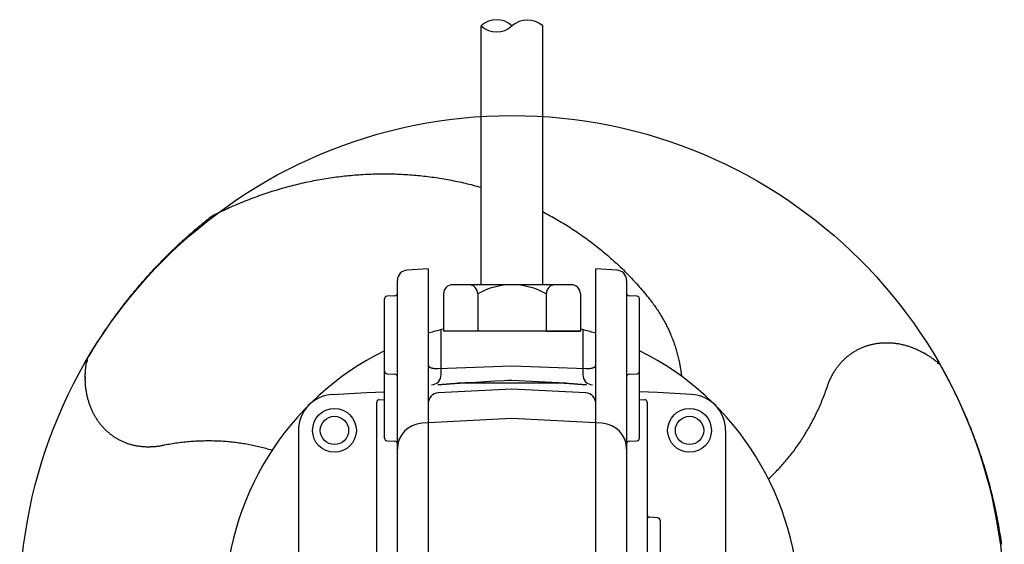
# Model space of a CAD drawing. Units: millimetres. Extents: x -9856 to 66207, y -1201 to 52460.
# Drawn here: x 65730 to 66113, y 50385 to 50589 of the extents above; entities that cross this region are included whole.
import ezdxf

# ---------------------------------------------------------------- set-up
doc = ezdxf.new("R2010")
doc.units = ezdxf.units.MM
doc.layers.add('CONTORNI', color=7, linetype='Continuous')
doc.layers.add('QUOTE', color=1, linetype='Continuous')

msp = doc.modelspace()

# ---------------------------------------------------------------- linework, layer by layer
at = {"layer": 'CONTORNI'}
for p, q in [((65909.49, 50486.12), (65909.49, 50586.59)), ((65933.49, 50486.12), (65933.49, 50586.59)), ((65805.38, 50512.76), (65805.4, 50512.75)), ((65805.69, 50512.43), (65805.67, 50512.45)), ((65888.99, 50492.25), (65880.78, 50491.82)), ((65888.99, 50492.25), (65888.99, 50446.99)), ((65953.99, 50446.99), (65953.99, 50492.25)), ((65962.2, 50491.82), (65953.99, 50492.25)), ((65876.99, 50450.38), (65876.99, 50487.83)), ((65944.5, 50486.12), (65898.49, 50486.12)), ((65965.99, 50487.83), (65965.99, 50450.38)), ((65894.93, 50482.57), (65894.93, 50468.12)), ((65908.21, 50482.57), (65908.21, 50468.12)), ((65934.77, 50482.57), (65934.77, 50468.12)), ((65948.05, 50482.57), (65948.05, 50468.12)), ((65871.99, 50452.57), (65871.99, 50480.67)), ((65876.04, 50481.84), (65872.94, 50481.67)), ((65970.04, 50481.67), (65966.94, 50481.84)), ((65970.99, 50452.57), (65970.99, 50480.67)), ((65893.99, 50453.61), (65893.99, 50468.68)), ((65948.05, 50468.12), (65894.93, 50468.12)), ((65934.77, 50468.12), (65948.05, 50468.12)), ((65948.99, 50468.68), (65948.99, 50453.61)), ((66081.65, 50459.51), (66082.11, 50459.25)), ((65756.46, 50456.67), (65756.45, 50456.56)), ((66087.19, 50455.52), (66087.1, 50455.58)), ((65871.99, 50426.57), (65871.99, 50453.07)), ((65872.94, 50451.57), (65876.04, 50451.41)), ((65892.78, 50453.56), (65921.49, 50454.61)), ((65893.99, 50451.22), (65893.99, 50453.61)), ((65921.49, 50454.61), (65950.2, 50453.56)), ((65948.99, 50453.61), (65948.99, 50451.22)), ((65966.94, 50451.41), (65970.04, 50451.57)), ((65970.99, 50426.57), (65970.99, 50453.07)), ((65755.77, 50449.88), (65755.77, 50450.41)), ((65876.99, 50370.73), (65876.99, 50450.38)), ((65942.49, 50447.9), (65900.49, 50447.9)), ((65921.49, 50449.13), (65939.5, 50448.12)), ((65965.99, 50450.38), (65965.99, 50370.73)), ((65851.82, 50443.55), (65865.04, 50444.24)), ((65865.04, 50444.24), (65871.99, 50444.6)), ((65888.99, 50446.99), (65888.99, 50368.66)), ((65921.49, 50445.62), (65892.78, 50444.12)), ((65950.2, 50444.12), (65921.49, 50445.62)), ((65953.99, 50368.66), (65953.99, 50446.99)), ((65977.94, 50444.24), (65970.99, 50444.6)), ((65991.17, 50443.55), (65977.94, 50444.24)), ((65868.99, 50421.52), (65868.99, 50440.49)), ((65869.94, 50441.49), (65871.99, 50441.6)), ((65970.99, 50441.6), (65973.04, 50441.49)), ((65973.99, 50440.49), (65973.99, 50421.52)), ((65921.49, 50434.18), (65886.47, 50432.35)), ((65956.52, 50432.35), (65921.49, 50434.18)), ((65838.55, 50429.57), (65838.55, 50291.68)), ((66004.44, 50429.57), (66004.44, 50291.68)), ((65872.94, 50425.57), (65876.04, 50425.41)), ((65966.94, 50425.41), (65970.04, 50425.57)), ((65868.99, 50299.73), (65868.99, 50421.52)), ((65973.99, 50421.52), (65973.99, 50299.73)), ((65978.04, 50395.67), (65974.94, 50395.84)), ((65978.99, 50394.67), (65978.99, 50393.62)), ((65978.99, 50393.62), (65978.99, 50327.62))]:
    msp.add_line(p, q, dxfattribs=at)
for points in [[(65805.04, 50512.86), (65805.4, 50513.04), (65805.74, 50513.21), (65806.4, 50513.54), (65807.15, 50513.91), (65807.91, 50514.28), (65808.67, 50514.65), (65809.43, 50515), (65810.19, 50515.36), (65810.95, 50515.71), (65811.71, 50516.06), (65812.48, 50516.4), (65813.24, 50516.73), (65814.01, 50517.07), (65814.77, 50517.39), (65815.54, 50517.72), (65816.31, 50518.03), (65817.08, 50518.35), (65817.85, 50518.66), (65818.62, 50518.96), (65819.39, 50519.27), (65820.17, 50519.56), (65820.94, 50519.85), (65821.72, 50520.14), (65822.49, 50520.43), (65823.27, 50520.71), (65824.05, 50520.98), (65824.83, 50521.25), (65825.61, 50521.51), (65826.39, 50521.78), (65827.17, 50522.03), (65827.95, 50522.28), (65828.73, 50522.53), (65829.52, 50522.77), (65830.3, 50523.01), (65831.09, 50523.25), (65831.87, 50523.47), (65832.66, 50523.7), (65833.44, 50523.92), (65834.23, 50524.14), (65835.02, 50524.35), (65835.81, 50524.55), (65836.6, 50524.76), (65837.39, 50524.95), (65838.18, 50525.15), (65838.97, 50525.34), (65839.76, 50525.52), (65840.56, 50525.7), (65841.35, 50525.88), (65842.14, 50526.05), (65842.93, 50526.21), (65843.72, 50526.37), (65844.51, 50526.53), (65845.3, 50526.68), (65846.1, 50526.83), (65846.89, 50526.97), (65847.69, 50527.11), (65848.49, 50527.25), (65849.29, 50527.38), (65850.09, 50527.5), (65850.88, 50527.63), (65851.68, 50527.74), (65852.48, 50527.86), (65853.28, 50527.96), (65854.07, 50528.07), (65854.87, 50528.17), (65855.67, 50528.26), (65856.46, 50528.35), (65857.25, 50528.43), (65858.05, 50528.51), (65858.84, 50528.59), (65859.62, 50528.66), (65860.42, 50528.73), (65861.22, 50528.79), (65862.02, 50528.85), (65862.82, 50528.9), (65863.61, 50528.95), (65864.41, 50528.99), (65865.2, 50529.03), (65866, 50529.07), (65866.79, 50529.1), (65867.59, 50529.13), (65868.38, 50529.15), (65869.17, 50529.17), (65869.96, 50529.18), (65870.75, 50529.19), (65871.54, 50529.19), (65872.33, 50529.19), (65873.12, 50529.19), (65873.91, 50529.18), (65874.7, 50529.16), (65875.48, 50529.14), (65876.27, 50529.12), (65877.06, 50529.09), (65877.84, 50529.06), (65878.63, 50529.02), (65879.41, 50528.98), (65880.19, 50528.94), (65880.98, 50528.89), (65881.76, 50528.83), (65882.54, 50528.78), (65883.32, 50528.71), (65884.1, 50528.65), (65884.88, 50528.57), (65885.66, 50528.5), (65886.44, 50528.42), (65887.22, 50528.33), (65888, 50528.24), (65888.78, 50528.15), (65889.56, 50528.05), (65890.33, 50527.95), (65891.11, 50527.84), (65891.89, 50527.73), (65892.66, 50527.61), (65893.44, 50527.49), (65894.21, 50527.36), (65894.98, 50527.23), (65895.76, 50527.1), (65896.52, 50526.96), (65897.29, 50526.82), (65898.05, 50526.67), (65898.82, 50526.52), (65899.58, 50526.37), (65900.34, 50526.21), (65901.1, 50526.04), (65901.86, 50525.88), (65902.61, 50525.7), (65903.37, 50525.53), (65904.12, 50525.35), (65904.87, 50525.16), (65905.62, 50524.98), (65906.37, 50524.78), (65907.12, 50524.58), (65907.86, 50524.38), (65908.61, 50524.18), (65909.35, 50523.97), (65909.49, 50523.93)], [(65756.43, 50457.11), (65756.5, 50457.23), (65756.57, 50457.34), (65757.04, 50458.15), (65757.54, 50458.97), (65758.03, 50459.79), (65758.52, 50460.6), (65759.02, 50461.41), (65759.52, 50462.21), (65760.03, 50463.02), (65760.53, 50463.82), (65761.05, 50464.62), (65761.57, 50465.42), (65762.09, 50466.22), (65762.61, 50467.01), (65763.14, 50467.8), (65763.68, 50468.59), (65764.21, 50469.38), (65764.75, 50470.16), (65765.3, 50470.94), (65765.84, 50471.72), (65766.39, 50472.49), (65766.95, 50473.26), (65767.5, 50474.03), (65768.06, 50474.8), (65768.63, 50475.56), (65769.2, 50476.32), (65769.77, 50477.07), (65770.34, 50477.83), (65770.92, 50478.58), (65771.5, 50479.33), (65772.08, 50480.07), (65772.67, 50480.81), (65773.26, 50481.55), (65773.86, 50482.29), (65774.46, 50483.02), (65775.06, 50483.75), (65775.66, 50484.47), (65776.27, 50485.19), (65776.88, 50485.91), (65777.49, 50486.63), (65778.11, 50487.34), (65778.73, 50488.05), (65779.36, 50488.76), (65779.98, 50489.46), (65780.61, 50490.16), (65781.24, 50490.86), (65781.88, 50491.55), (65782.52, 50492.24), (65783.16, 50492.92), (65783.8, 50493.61), (65784.45, 50494.28), (65785.09, 50494.95), (65785.74, 50495.62), (65786.4, 50496.29), (65787.06, 50496.95), (65787.72, 50497.61), (65788.38, 50498.27), (65789.05, 50498.92), (65789.71, 50499.57), (65790.39, 50500.22), (65791.06, 50500.86), (65791.74, 50501.5), (65792.42, 50502.13), (65793.1, 50502.76), (65793.78, 50503.39), (65794.47, 50504.01), (65795.16, 50504.63), (65795.85, 50505.24), (65796.54, 50505.85), (65797.24, 50506.46), (65797.93, 50507.06), (65798.64, 50507.66), (65799.34, 50508.25), (65800.05, 50508.84), (65800.75, 50509.43), (65801.46, 50510.01), (65802.17, 50510.59), (65802.89, 50511.17), (65803.62, 50511.75), (65804.33, 50512.31), (65804.66, 50512.57), (65805.02, 50512.84)], [(65805.02, 50512.85), (65805.05, 50512.86), (65805.08, 50512.87), (65805.12, 50512.87), (65805.16, 50512.87), (65805.21, 50512.85), (65805.26, 50512.83), (65805.32, 50512.8), (65805.38, 50512.76)], [(65933.49, 50514.42), (65933.59, 50514.37), (65934.27, 50514.02), (65934.94, 50513.67), (65935.61, 50513.31), (65936.29, 50512.94), (65936.95, 50512.57), (65937.62, 50512.2), (65938.28, 50511.83), (65938.94, 50511.45), (65939.6, 50511.07), (65940.26, 50510.68), (65940.91, 50510.29), (65941.56, 50509.9), (65942.21, 50509.5), (65942.86, 50509.1), (65943.5, 50508.7), (65944.14, 50508.29), (65944.78, 50507.88), (65945.41, 50507.46), (65946.04, 50507.05), (65946.67, 50506.63), (65947.3, 50506.2), (65947.92, 50505.77), (65948.54, 50505.34), (65949.16, 50504.9), (65949.77, 50504.46), (65950.39, 50504.02), (65951, 50503.57), (65951.6, 50503.12), (65952.21, 50502.67), (65952.81, 50502.21), (65953.41, 50501.75), (65954, 50501.29), (65954.59, 50500.82), (65955.18, 50500.35), (65955.77, 50499.88), (65956.35, 50499.4), (65956.94, 50498.92), (65957.51, 50498.44), (65958.09, 50497.95), (65958.66, 50497.46), (65959.23, 50496.96), (65959.8, 50496.47), (65960.36, 50495.97), (65960.92, 50495.46), (65961.48, 50494.95), (65962.03, 50494.44), (65962.58, 50493.93), (65963.13, 50493.41), (65963.68, 50492.9), (65964.22, 50492.37), (65964.75, 50491.85), (65965.29, 50491.32), (65965.82, 50490.79), (65966.35, 50490.25), (65966.87, 50489.72), (65967.39, 50489.17), (65967.91, 50488.63), (65968.42, 50488.08), (65968.93, 50487.53), (65969.44, 50486.98), (65969.94, 50486.43), (65970.45, 50485.87), (65970.94, 50485.31), (65971.44, 50484.74), (65971.93, 50484.17), (65972.42, 50483.6), (65972.9, 50483.03), (65973.38, 50482.46), (65973.86, 50481.87), (65974.33, 50481.3), (65974.62, 50480.94), (65974.92, 50480.55)], [(65974.92, 50480.55), (65975.08, 50480.35), (65975.23, 50480.17), (65975.54, 50479.76), (65975.86, 50479.34), (65976.18, 50478.93), (65976.48, 50478.51), (65976.79, 50478.09), (65977.09, 50477.67), (65977.38, 50477.24), (65977.67, 50476.82), (65977.96, 50476.39), (65978.24, 50475.96), (65978.52, 50475.53), (65978.8, 50475.1), (65979.07, 50474.66), (65979.33, 50474.23), (65979.6, 50473.79), (65979.85, 50473.35), (65980.11, 50472.91), (65980.36, 50472.47), (65980.6, 50472.02), (65980.85, 50471.57), (65981.08, 50471.13), (65981.32, 50470.68), (65981.55, 50470.22), (65981.77, 50469.77), (65981.99, 50469.32), (65982.21, 50468.86), (65982.42, 50468.4), (65982.63, 50467.94), (65982.84, 50467.48), (65983.04, 50467.01), (65983.23, 50466.55), (65983.43, 50466.08), (65983.61, 50465.61), (65983.8, 50465.14), (65983.98, 50464.66), (65984.15, 50464.19), (65984.33, 50463.71), (65984.5, 50463.23), (65984.66, 50462.75), (65984.82, 50462.27), (65984.98, 50461.79), (65985.13, 50461.3), (65985.27, 50460.81), (65985.42, 50460.33), (65985.56, 50459.84), (65985.69, 50459.35), (65985.82, 50458.86), (65985.94, 50458.37), (65986.06, 50457.88), (65986.18, 50457.39), (65986.29, 50456.91), (65986.4, 50456.42), (65986.5, 50455.93), (65986.6, 50455.44), (65986.69, 50454.95), (65986.78, 50454.46), (65986.86, 50453.97), (65986.94, 50453.48), (65987.02, 50452.99), (65987.09, 50452.5), (65987.15, 50452.01), (65987.21, 50451.51), (65987.27, 50451.02), (65987.31, 50450.62)], [(66044.02, 50446.78), (66044.11, 50447.02), (66044.18, 50447.24), (66044.31, 50447.58), (66044.44, 50447.92), (66044.57, 50448.26), (66044.7, 50448.59), (66044.84, 50448.91), (66044.98, 50449.24), (66045.13, 50449.56), (66045.28, 50449.88), (66045.43, 50450.19), (66045.59, 50450.51), (66045.75, 50450.81), (66045.91, 50451.12), (66046.08, 50451.42), (66046.25, 50451.72), (66046.43, 50452.02), (66046.6, 50452.31), (66046.78, 50452.6), (66046.97, 50452.89), (66047.16, 50453.18), (66047.35, 50453.46), (66047.54, 50453.73), (66047.74, 50454), (66047.94, 50454.27), (66048.14, 50454.54), (66048.35, 50454.8), (66048.56, 50455.07), (66048.78, 50455.32), (66048.99, 50455.58), (66049.21, 50455.82), (66049.43, 50456.07), (66049.66, 50456.31), (66049.88, 50456.55), (66050.11, 50456.78), (66050.34, 50457.01), (66050.57, 50457.23), (66050.81, 50457.45), (66051.05, 50457.67), (66051.29, 50457.89), (66051.54, 50458.1), (66051.79, 50458.31), (66052.04, 50458.51), (66052.29, 50458.71), (66052.54, 50458.91), (66052.8, 50459.1), (66053.06, 50459.29), (66053.33, 50459.47), (66053.59, 50459.66), (66053.86, 50459.83), (66054.13, 50460.01), (66054.4, 50460.18), (66054.67, 50460.34), (66054.95, 50460.5), (66055.23, 50460.66), (66055.51, 50460.82), (66055.79, 50460.97), (66056.08, 50461.11), (66056.37, 50461.26), (66056.66, 50461.4), (66056.95, 50461.53), (66057.24, 50461.66), (66057.54, 50461.79), (66057.83, 50461.91), (66058.12, 50462.02), (66058.42, 50462.13), (66058.72, 50462.24), (66059.02, 50462.35), (66059.32, 50462.45), (66059.63, 50462.55), (66059.94, 50462.64), (66060.25, 50462.73), (66060.56, 50462.82), (66060.87, 50462.9), (66061.18, 50462.97), (66061.5, 50463.05), (66061.81, 50463.12), (66062.13, 50463.18), (66062.45, 50463.24), (66062.77, 50463.3), (66063.09, 50463.35), (66063.41, 50463.4), (66063.74, 50463.44), (66064.06, 50463.48), (66064.39, 50463.51), (66064.71, 50463.54), (66065.04, 50463.57), (66065.37, 50463.59), (66065.71, 50463.61), (66066.04, 50463.62), (66066.37, 50463.63), (66066.71, 50463.64), (66067.04, 50463.64), (66067.37, 50463.64), (66067.7, 50463.63), (66068.03, 50463.62), (66068.37, 50463.6), (66068.71, 50463.58), (66069.04, 50463.56), (66069.38, 50463.53), (66069.72, 50463.49), (66070.06, 50463.45), (66070.4, 50463.41), (66070.74, 50463.37), (66071.08, 50463.31), (66071.42, 50463.26), (66071.76, 50463.2), (66072.1, 50463.14), (66072.44, 50463.07), (66072.78, 50462.99), (66073.12, 50462.92), (66073.46, 50462.83), (66073.8, 50462.75), (66074.15, 50462.66), (66074.49, 50462.56), (66074.83, 50462.47), (66075.16, 50462.36), (66075.5, 50462.26), (66075.84, 50462.14), (66076.18, 50462.03), (66076.52, 50461.91), (66076.86, 50461.78), (66077.19, 50461.66), (66077.53, 50461.52), (66077.87, 50461.38), (66078.2, 50461.24), (66078.54, 50461.1), (66078.87, 50460.95), (66079.2, 50460.79), (66079.53, 50460.63), (66079.87, 50460.47), (66080.2, 50460.3), (66080.53, 50460.13), (66080.86, 50459.96), (66081.05, 50459.85), (66081.26, 50459.73)], [(66082.09, 50459.25), (66082.03, 50459.29), (66081.97, 50459.33), (66081.62, 50459.53), (66081.27, 50459.73)], [(66082.11, 50459.25), (66082.27, 50459.15), (66082.43, 50459.06), (66082.49, 50459.03), (66082.54, 50459)], [(66082.54, 50458.99), (66082.63, 50458.94), (66082.71, 50458.89), (66083.02, 50458.7), (66083.34, 50458.5), (66083.66, 50458.29), (66083.98, 50458.09), (66084.29, 50457.87), (66084.6, 50457.66), (66084.91, 50457.44), (66085.22, 50457.21), (66085.53, 50456.98), (66085.84, 50456.75), (66086.14, 50456.52), (66086.44, 50456.28), (66086.75, 50456.03), (66087.04, 50455.79), (66087.3, 50455.57), (66087.57, 50455.33)], [(65755.78, 50450.91), (65755.78, 50451.01), (65755.78, 50451.1), (65755.79, 50451.47), (65755.8, 50451.85), (65755.82, 50452.23), (65755.85, 50452.61), (65755.87, 50452.98), (65755.9, 50453.36), (65755.94, 50453.74), (65755.98, 50454.12), (65756.02, 50454.51), (65756.07, 50454.89), (65756.12, 50455.27), (65756.18, 50455.65), (65756.24, 50456.03), (65756.3, 50456.41), (65756.37, 50456.74), (65756.43, 50457.1)], [(65756.44, 50457.1), (65756.44, 50457.11), (65756.45, 50457.12)], [(65756.45, 50457.12), (65756.46, 50457.11), (65756.46, 50457.11), (65756.47, 50457.09), (65756.47, 50457.06), (65756.47, 50457.02), (65756.47, 50456.97), (65756.47, 50456.9), (65756.47, 50456.83), (65756.46, 50456.76), (65756.46, 50456.67)], [(65756.66, 50456.09), (65756.62, 50456.1), (65756.58, 50456.12), (65756.55, 50456.15), (65756.52, 50456.18), (65756.49, 50456.23), (65756.47, 50456.29), (65756.46, 50456.36), (65756.45, 50456.43), (65756.45, 50456.49), (65756.45, 50456.56)], [(66086.58, 50455.64), (66086.61, 50455.67), (66086.65, 50455.69), (66086.69, 50455.71), (66086.73, 50455.71), (66086.79, 50455.71), (66086.85, 50455.7), (66086.92, 50455.68), (66086.99, 50455.65), (66087.04, 50455.62), (66087.1, 50455.58)], [(66087.58, 50455.31), (66087.57, 50455.3), (66087.56, 50455.3), (66087.55, 50455.3), (66087.52, 50455.31), (66087.48, 50455.33), (66087.44, 50455.36), (66087.38, 50455.39), (66087.32, 50455.43), (66087.26, 50455.48), (66087.19, 50455.52)], [(66087.58, 50455.33), (66087.58, 50455.32), (66087.58, 50455.31)], [(66087.58, 50455.33), (66087.65, 50455.2), (66087.71, 50455.09), (66088.18, 50454.28), (66088.64, 50453.44), (66089.11, 50452.6), (66089.56, 50451.77), (66090.01, 50450.94), (66090.46, 50450.1), (66090.9, 50449.26), (66091.34, 50448.42), (66091.78, 50447.57), (66092.21, 50446.73), (66092.64, 50445.88), (66093.06, 50445.02), (66093.49, 50444.17), (66093.9, 50443.31), (66094.32, 50442.45), (66094.73, 50441.59), (66095.13, 50440.73), (66095.53, 50439.87), (66095.92, 50439.01), (66096.31, 50438.14), (66096.7, 50437.28), (66097.08, 50436.41), (66097.46, 50435.54), (66097.84, 50434.67), (66098.2, 50433.8), (66098.57, 50432.92), (66098.93, 50432.05), (66099.29, 50431.17), (66099.64, 50430.29), (66099.99, 50429.41), (66100.33, 50428.53), (66100.67, 50427.65), (66101.01, 50426.76), (66101.34, 50425.88), (66101.66, 50424.99), (66101.99, 50424.11), (66102.3, 50423.22), (66102.62, 50422.33), (66102.93, 50421.44), (66103.23, 50420.54), (66103.53, 50419.65), (66103.83, 50418.75), (66104.12, 50417.86), (66104.4, 50416.96), (66104.69, 50416.07), (66104.96, 50415.17), (66105.24, 50414.27), (66105.5, 50413.38), (66105.77, 50412.48), (66106.03, 50411.58), (66106.28, 50410.68), (66106.53, 50409.78), (66106.78, 50408.88), (66107.02, 50407.98), (66107.25, 50407.08), (66107.49, 50406.18), (66107.71, 50405.27), (66107.94, 50404.37), (66108.16, 50403.46), (66108.37, 50402.56), (66108.58, 50401.65), (66108.78, 50400.75), (66108.98, 50399.84), (66109.18, 50398.93), (66109.37, 50398.03), (66109.56, 50397.12), (66109.74, 50396.22), (66109.92, 50395.32), (66110.09, 50394.41), (66110.26, 50393.5), (66110.42, 50392.6), (66110.58, 50391.69), (66110.73, 50390.78), (66110.88, 50389.87), (66111.03, 50388.97), (66111.17, 50388.06), (66111.31, 50387.14), (66111.44, 50386.25), (66111.5, 50385.83), (66111.56, 50385.38)], [(65888.99, 50454.93), (65889, 50454.83), (65889.02, 50454.74), (65889.04, 50454.67), (65889.07, 50454.61), (65889.1, 50454.55), (65889.16, 50454.46), (65889.24, 50454.37), (65889.33, 50454.29), (65889.43, 50454.21), (65889.55, 50454.13), (65889.68, 50454.06), (65889.82, 50453.99), (65889.98, 50453.92), (65890.13, 50453.87), (65890.3, 50453.81), (65890.48, 50453.77), (65890.67, 50453.72), (65890.86, 50453.68), (65891.06, 50453.65), (65891.26, 50453.62), (65891.46, 50453.6), (65891.67, 50453.58), (65891.88, 50453.57), (65892.09, 50453.56), (65892.31, 50453.56), (65892.54, 50453.56), (65892.78, 50453.56)], [(65950.2, 50453.56), (65950.42, 50453.56), (65950.62, 50453.56), (65950.83, 50453.56), (65951.04, 50453.57), (65951.24, 50453.58), (65951.44, 50453.59), (65951.63, 50453.61), (65951.82, 50453.64), (65952.01, 50453.66), (65952.19, 50453.7), (65952.36, 50453.73), (65952.52, 50453.77), (65952.68, 50453.81), (65952.83, 50453.86), (65952.98, 50453.91), (65953.11, 50453.97), (65953.24, 50454.02), (65953.36, 50454.08), (65953.47, 50454.15), (65953.57, 50454.22), (65953.66, 50454.29), (65953.74, 50454.37), (65953.81, 50454.45), (65953.87, 50454.53), (65953.91, 50454.59), (65953.94, 50454.66), (65953.96, 50454.72), (65953.98, 50454.79), (65953.99, 50454.86), (65953.99, 50454.93)], [(65755.77, 50450.41), (65755.77, 50450.6), (65755.78, 50450.79), (65755.78, 50450.85), (65755.78, 50450.91)], [(65755.78, 50450.39), (65755.78, 50450.32), (65755.78, 50450.25), (65755.77, 50449.84), (65755.78, 50449.44)], [(65785.61, 50423.66), (65785.36, 50423.61), (65785.13, 50423.57), (65784.78, 50423.5), (65784.42, 50423.45), (65784.06, 50423.39), (65783.71, 50423.34), (65783.36, 50423.3), (65783, 50423.26), (65782.65, 50423.23), (65782.3, 50423.2), (65781.95, 50423.17), (65781.6, 50423.15), (65781.26, 50423.14), (65780.91, 50423.13), (65780.56, 50423.12), (65780.22, 50423.12), (65779.87, 50423.12), (65779.53, 50423.13), (65779.19, 50423.14), (65778.85, 50423.16), (65778.51, 50423.18), (65778.17, 50423.2), (65777.83, 50423.23), (65777.5, 50423.27), (65777.16, 50423.3), (65776.83, 50423.35), (65776.5, 50423.4), (65776.17, 50423.45), (65775.84, 50423.5), (65775.51, 50423.57), (65775.19, 50423.63), (65774.86, 50423.7), (65774.54, 50423.77), (65774.22, 50423.85), (65773.91, 50423.93), (65773.6, 50424.02), (65773.29, 50424.11), (65772.97, 50424.2), (65772.67, 50424.3), (65772.36, 50424.4), (65772.05, 50424.51), (65771.75, 50424.62), (65771.45, 50424.73), (65771.15, 50424.85), (65770.85, 50424.98), (65770.55, 50425.1), (65770.26, 50425.23), (65769.97, 50425.37), (65769.68, 50425.51), (65769.39, 50425.65), (65769.11, 50425.8), (65768.82, 50425.95), (65768.54, 50426.1), (65768.27, 50426.26), (65767.99, 50426.42), (65767.71, 50426.59), (65767.44, 50426.76), (65767.17, 50426.93), (65766.9, 50427.11), (65766.64, 50427.29), (65766.38, 50427.48), (65766.12, 50427.67), (65765.86, 50427.86), (65765.61, 50428.05), (65765.36, 50428.25), (65765.12, 50428.45), (65764.87, 50428.65), (65764.63, 50428.86), (65764.39, 50429.07), (65764.15, 50429.29), (65763.92, 50429.51), (65763.69, 50429.73), (65763.46, 50429.96), (65763.23, 50430.19), (65763.01, 50430.42), (65762.79, 50430.66), (65762.57, 50430.9), (65762.36, 50431.14), (65762.14, 50431.39), (65761.93, 50431.64), (65761.73, 50431.89), (65761.53, 50432.14), (65761.33, 50432.4), (65761.13, 50432.66), (65760.94, 50432.93), (65760.75, 50433.2), (65760.56, 50433.47), (65760.38, 50433.74), (65760.2, 50434.02), (65760.02, 50434.3), (65759.84, 50434.59), (65759.67, 50434.87), (65759.5, 50435.16), (65759.34, 50435.45), (65759.18, 50435.74), (65759.03, 50436.03), (65758.87, 50436.33), (65758.72, 50436.64), (65758.57, 50436.94), (65758.43, 50437.25), (65758.29, 50437.56), (65758.15, 50437.87), (65758.02, 50438.18), (65757.89, 50438.5), (65757.77, 50438.82), (65757.64, 50439.14), (65757.53, 50439.47), (65757.41, 50439.8), (65757.3, 50440.13), (65757.19, 50440.46), (65757.09, 50440.79), (65756.99, 50441.13), (65756.89, 50441.47), (65756.8, 50441.81), (65756.71, 50442.15), (65756.63, 50442.49), (65756.55, 50442.84), (65756.47, 50443.18), (65756.4, 50443.53), (65756.33, 50443.88), (65756.26, 50444.24), (65756.2, 50444.59), (65756.15, 50444.95), (65756.09, 50445.31), (65756.04, 50445.67), (65756, 50446.03), (65755.96, 50446.39), (65755.92, 50446.75), (65755.89, 50447.12), (65755.86, 50447.49), (65755.83, 50447.85), (65755.81, 50448.22), (65755.8, 50448.6), (65755.79, 50448.97), (65755.78, 50449.19), (65755.78, 50449.44)], [(65892.68, 50447.35), (65892.73, 50447.36), (65892.78, 50447.36), (65892.95, 50447.37), (65893.13, 50447.38), (65893.31, 50447.39), (65893.49, 50447.4), (65893.67, 50447.41), (65893.85, 50447.43), (65894.04, 50447.44), (65894.23, 50447.45), (65894.42, 50447.47), (65894.61, 50447.48), (65894.81, 50447.5), (65895, 50447.51), (65895.2, 50447.53), (65895.4, 50447.54), (65895.61, 50447.56), (65895.81, 50447.58), (65896.02, 50447.59), (65896.23, 50447.61), (65896.66, 50447.64), (65896.87, 50447.66), (65897.09, 50447.68), (65897.31, 50447.69), (65897.53, 50447.71), (65897.75, 50447.73), (65897.97, 50447.75), (65898.2, 50447.76), (65898.42, 50447.78), (65898.65, 50447.8), (65898.88, 50447.82), (65899.12, 50447.83), (65899.35, 50447.85), (65899.59, 50447.87), (65899.82, 50447.88), (65900.06, 50447.9), (65900.29, 50447.92), (65900.53, 50447.93), (65900.77, 50447.95), (65901.01, 50447.97), (65901.25, 50447.98), (65901.49, 50448), (65901.74, 50448.01), (65901.98, 50448.03), (65902.22, 50448.04), (65902.47, 50448.06), (65902.72, 50448.07), (65902.97, 50448.09), (65903.21, 50448.1), (65903.34, 50448.11), (65903.48, 50448.12)], [(65903.48, 50448.12), (65905.5, 50448.23), (65907.46, 50448.34), (65909.36, 50448.45), (65911.22, 50448.55), (65913.04, 50448.65), (65914.84, 50448.76), (65918.39, 50448.96), (65919.88, 50449.04), (65920.67, 50449.09), (65921.49, 50449.13)], [(65939.5, 50448.12), (65939.53, 50448.12), (65939.56, 50448.12), (65939.81, 50448.1), (65940.05, 50448.09), (65940.3, 50448.07), (65940.55, 50448.06), (65940.79, 50448.04), (65941.03, 50448.03), (65941.27, 50448.01), (65941.52, 50448), (65941.76, 50447.98), (65942, 50447.96), (65942.24, 50447.95), (65942.48, 50447.93), (65942.72, 50447.92), (65942.96, 50447.9), (65943.19, 50447.88), (65943.43, 50447.86), (65943.66, 50447.85), (65943.9, 50447.83), (65944.13, 50447.81), (65944.36, 50447.8), (65944.59, 50447.78), (65944.81, 50447.76), (65945.04, 50447.74), (65945.26, 50447.73), (65945.48, 50447.71), (65945.7, 50447.69), (65945.91, 50447.68), (65946.13, 50447.66), (65946.34, 50447.64), (65946.56, 50447.62), (65946.77, 50447.61), (65946.98, 50447.59), (65947.18, 50447.57), (65947.39, 50447.56), (65947.59, 50447.54), (65947.79, 50447.53), (65947.98, 50447.51), (65948.18, 50447.5), (65948.37, 50447.48), (65948.56, 50447.47), (65948.75, 50447.45), (65948.93, 50447.44), (65949.12, 50447.43), (65949.3, 50447.42), (65949.48, 50447.4), (65949.65, 50447.39), (65949.83, 50447.38), (65950, 50447.37), (65950.17, 50447.36), (65950.34, 50447.35), (65950.35, 50447.35), (65950.37, 50447.35)], [(66021.09, 50410.74), (66021.16, 50410.8), (66021.59, 50411.2), (66022.02, 50411.61), (66022.44, 50412.01), (66022.86, 50412.42), (66023.28, 50412.84), (66023.7, 50413.26), (66024.12, 50413.68), (66024.53, 50414.11), (66024.94, 50414.54), (66025.35, 50414.97), (66025.75, 50415.41), (66026.16, 50415.86), (66026.56, 50416.3), (66026.96, 50416.75), (66027.35, 50417.21), (66027.74, 50417.66), (66028.13, 50418.12), (66028.52, 50418.59), (66028.9, 50419.05), (66029.28, 50419.53), (66029.66, 50420), (66030.03, 50420.48), (66030.41, 50420.96), (66030.77, 50421.45), (66031.14, 50421.94), (66031.5, 50422.43), (66031.86, 50422.92), (66032.21, 50423.42), (66032.57, 50423.92), (66032.92, 50424.42), (66033.26, 50424.93), (66033.61, 50425.44), (66033.95, 50425.96), (66034.28, 50426.48), (66034.62, 50427), (66034.95, 50427.52), (66035.28, 50428.05), (66035.6, 50428.58), (66035.92, 50429.12), (66036.24, 50429.66), (66036.55, 50430.2), (66036.87, 50430.74), (66037.18, 50431.29), (66037.48, 50431.84), (66037.78, 50432.4), (66038.08, 50432.96), (66038.38, 50433.52), (66038.67, 50434.08), (66038.95, 50434.65), (66039.24, 50435.22), (66039.52, 50435.79), (66039.8, 50436.36), (66040.07, 50436.94), (66040.34, 50437.52), (66040.61, 50438.1), (66040.87, 50438.69), (66041.13, 50439.28), (66041.38, 50439.87), (66041.63, 50440.47), (66041.88, 50441.07), (66042.13, 50441.67), (66042.37, 50442.27), (66042.61, 50442.88), (66042.84, 50443.49), (66043.07, 50444.1), (66043.3, 50444.72), (66043.52, 50445.34), (66043.74, 50445.96), (66043.88, 50446.36), (66044.02, 50446.78)], [(65828.29, 50421.82), (65828.2, 50421.85), (65827.64, 50422.02), (65827.08, 50422.19), (65826.51, 50422.35), (65825.95, 50422.51), (65825.38, 50422.67), (65824.81, 50422.82), (65824.23, 50422.97), (65823.66, 50423.11), (65823.08, 50423.25), (65822.5, 50423.39), (65821.91, 50423.52), (65821.33, 50423.65), (65820.74, 50423.77), (65820.15, 50423.89), (65819.56, 50424.01), (65818.97, 50424.12), (65818.38, 50424.22), (65817.78, 50424.33), (65817.18, 50424.43), (65816.59, 50424.52), (65815.99, 50424.61), (65815.38, 50424.69), (65814.78, 50424.77), (65814.17, 50424.85), (65813.57, 50424.92), (65812.96, 50424.99), (65812.36, 50425.05), (65811.75, 50425.11), (65811.14, 50425.17), (65810.53, 50425.22), (65809.91, 50425.26), (65809.3, 50425.31), (65808.68, 50425.34), (65808.07, 50425.38), (65807.45, 50425.4), (65806.83, 50425.43), (65806.21, 50425.45), (65805.58, 50425.46), (65804.96, 50425.47), (65804.34, 50425.48), (65803.71, 50425.48), (65803.08, 50425.48), (65802.45, 50425.47), (65801.82, 50425.46), (65801.19, 50425.45), (65800.56, 50425.43), (65799.92, 50425.4), (65799.29, 50425.37), (65798.66, 50425.34), (65798.02, 50425.3), (65797.38, 50425.26), (65796.75, 50425.21), (65796.11, 50425.16), (65795.47, 50425.1), (65794.84, 50425.04), (65794.2, 50424.97), (65793.56, 50424.9), (65792.92, 50424.83), (65792.27, 50424.75), (65791.63, 50424.66), (65790.99, 50424.57), (65790.34, 50424.48), (65789.7, 50424.38), (65789.05, 50424.28), (65788.41, 50424.17), (65787.76, 50424.06), (65787.11, 50423.94), (65786.47, 50423.82), (65786.05, 50423.74), (65785.61, 50423.66)]]:
    msp.add_lwpolyline(points, dxfattribs=at)
for centre, radius in [((65852.55, 50429.57), 8.5), ((65990.44, 50429.57), 8.5), ((65852.55, 50429.57), 5.5), ((65990.44, 50429.57), 5.5)]:
    msp.add_circle(centre, radius, dxfattribs=at)
for centre, radius, start, end in [((65915.49, 50580.36), 8.65, 46.081, 133.919), ((65915.49, 50593.15), 8.88, 227.521, 312.479), ((65927.49, 50579.67), 9.16, 49.068, 130.932), ((65759.78, 50470.58), 62.13, 42.3766, 42.742), ((65880.99, 50487.83), 4, 93, 180), ((65961.99, 50487.83), 4, 0, 87), ((65898.49, 50482.57), 3.56, 90, 180), ((65904.66, 50482.57), 3.56, 0, 90.0421), ((65921.49, 50459.55), 26.58, 60.021, 119.979), ((65938.33, 50482.57), 3.56, 89.9579, 180), ((65944.5, 50482.57), 3.56, 0, 90.0421), ((65875.99, 50482.83), 1, 273, 0), ((65966.99, 50482.83), 1, 180, 267), ((65872.99, 50480.67), 1, 93, 180), ((65969.99, 50480.67), 1, 0, 87), ((65921.49, 50360.62), 111.5, 106.4301, 106.9466), ((65921.49, 50360.62), 111.5, 103.8766, 106.4301), ((65921.49, 50360.62), 111.5, 73.5699, 76.1233), ((65921.49, 50360.62), 111.5, 73.0534, 73.5699), ((65921.49, 50360.62), 111.5, 116.3559, 243.6441), ((65921.49, 50360.62), 111.5, 296.3559, 63.6441), ((65872.99, 50452.57), 1, 180, 267), ((65875.99, 50450.41), 1, 0, 87), ((65966.99, 50450.41), 1, 93, 180), ((65969.99, 50452.57), 1, 273, 0), ((65889.99, 50451.22), 4, 273, 0), ((65952.99, 50451.22), 4, 180, 267), ((65892.99, 50440.12), 4, 93, 180), ((65949.99, 50440.12), 4, 0, 87), ((65852.55, 50429.57), 14, 93, 180), ((65869.99, 50440.49), 1, 93, 180), ((65972.99, 50440.49), 1, 0, 87), ((65990.44, 50429.57), 14, 0, 87), ((65886.99, 50422.36), 10, 93, 180), ((65955.99, 50422.36), 10, 0, 87), ((65872.99, 50426.57), 1, 180, 267), ((65875.99, 50424.41), 1, 0, 87), ((65966.99, 50424.41), 1, 93, 180), ((65969.99, 50426.57), 1, 273, 0), ((65974.99, 50396.83), 1, 180, 267), ((65977.99, 50394.67), 1, 0, 87)]:
    msp.add_arc(centre, radius, start, end, dxfattribs=at)
at = {"layer": 'CONTORNI', "extrusion": (0, 0, -1)}
msp.add_ellipse((65972.58, 50478.68), major_axis=(-2.35, -1.87), ratio=0.402603, start_param=3.141466, end_param=3.408484, dxfattribs=at)
at = {"layer": 'QUOTE'}
msp.add_circle((65921.49, 50360.62), 191.19, dxfattribs=at)

doc.saveas('drawing.dxf')
